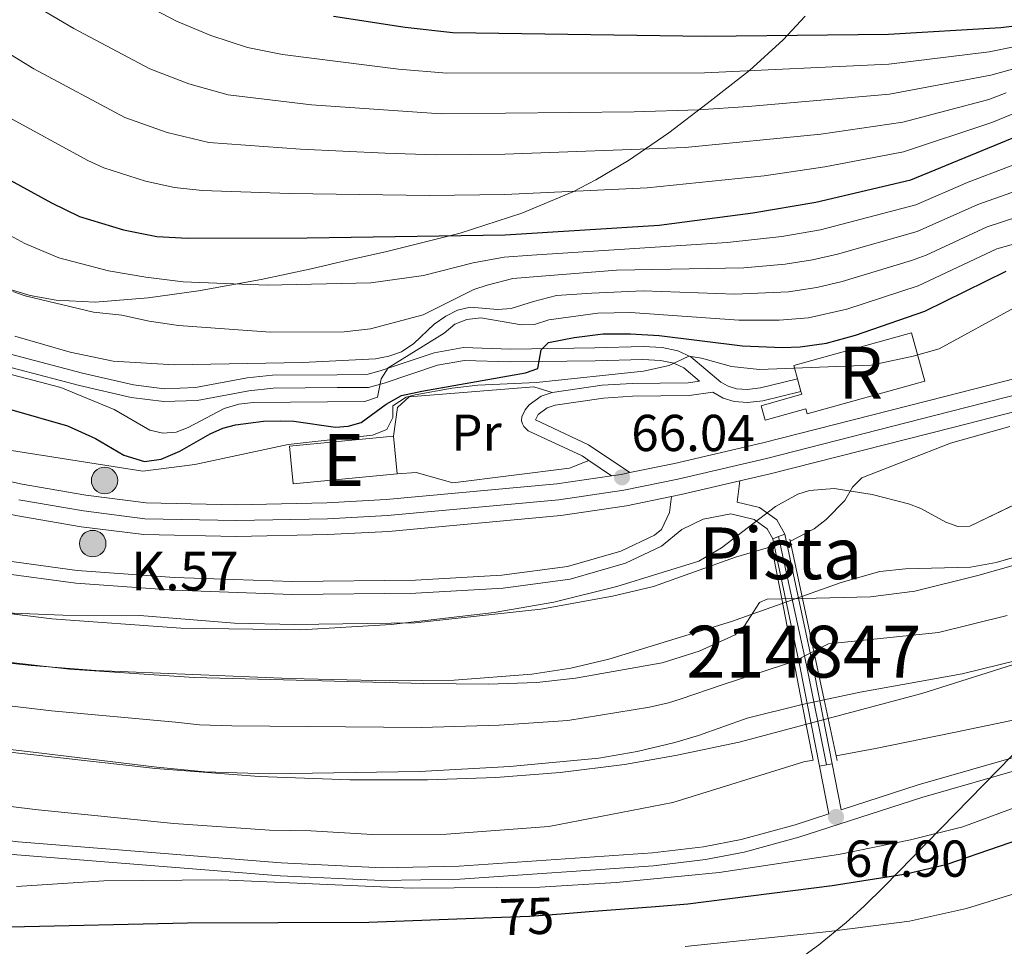
# Model space of a CAD drawing. Extents: x 606650 to 613492, y 785000 to 789737.
# Drawn here: x 607525 to 607716, y 785978 to 786157 of the extents above; entities that cross this region are included whole.
import ezdxf
from ezdxf.enums import TextEntityAlignment as Align

# ---------------------------------------------------------------- set-up
doc = ezdxf.new("R2010")
doc.units = 0
doc.header["$MEASUREMENT"] = 0
for name, pattern in [('DGN Style 1', [51.28760912, 0.08533712, -51.202272]), ('DGN Style 2', [85.33712, 51.202272, -34.134848]), ('DGN Style 3', [119.471968, 85.33712, -34.134848]), ('DGN Style 4', [136.62472911999998, 68.269696, -34.134848, 0.08533712, -34.134848]), ('DGN Style 5', [59.735984, 25.601136, -34.134848])]:
    doc.linetypes.add(name, pattern=pattern)
for name, color, linetype in [('Nivel 11', 7, 'Continuous'), ('Nivel 15', 7, 'Continuous'), ('Nivel 18', 7, 'Continuous'), ('Nivel 20', 7, 'Continuous'), ('Nivel 21', 7, 'Continuous'), ('Nivel 22', 7, 'Continuous'), ('Nivel 23', 7, 'Continuous'), ('Nivel 35', 7, 'Continuous'), ('Nivel 36', 7, 'Continuous'), ('Nivel 37', 7, 'Continuous'), ('Nivel 4', 7, 'Continuous'), ('Nivel 41', 7, 'Continuous'), ('Nivel 44', 7, 'Continuous'), ('Nivel 48', 7, 'Continuous'), ('Nivel 5', 7, 'Continuous'), ('Nivel 51', 7, 'Continuous'), ('Nivel 52', 7, 'Continuous'), ('Nivel 53', 7, 'Continuous'), ('Nivel 54', 7, 'Continuous'), ('Nivel 57', 7, 'Continuous'), ('Nivel 59', 7, 'Continuous'), ('Nivel 7', 7, 'Continuous')]:
    doc.layers.add(name, color=color, linetype=linetype)
doc.styles.add('Style-arial', font='arial.shx', dxfattribs={"bigfont": 'arialbig.shx'})
doc.styles.add('Style-ariali', font='ariali.shx', dxfattribs={"bigfont": 'arialibig.shx'})
doc.styles.add('Style-arialn', font='arialn.shx', dxfattribs={"bigfont": 'arialnbig.shx'})

# ---------------------------------------------------------------- blocks, each defined once
blk = doc.blocks.new('5PATER')
at = {"layer": 'Nivel 7', "linetype": 'Continuous', "lineweight": 0}
h = blk.add_hatch(color=19, dxfattribs=at)
edge = h.paths.add_edge_path()
edge.add_ellipse((1.001171767711639e-08, 1.001171767711639e-08), major_axis=(-1.095731443231309, -1.110710700762829), ratio=0.9994222409660318, start_angle=0, end_angle=360)
blk = doc.blocks.new('5HITCA')
at = {"layer": 'Nivel 21', "linetype": 'Continuous', "lineweight": 0}
h = blk.add_hatch(color=1, dxfattribs=at)
edge = h.paths.add_edge_path()
edge.add_arc((1.001171767711639e-08, 1.001171767711639e-08), 2.558578010358639, 0, 360)
at = {"layer": 'Nivel 21', "color": 19, "linetype": 'Continuous', "lineweight": 0}
blk.add_circle((1.001171767711639e-08, 1.001171767711639e-08, 0.0002555761105753618), 2.558578010358639, dxfattribs=at)

msp = doc.modelspace()

# ---------------------------------------------------------------- linework, layer by layer
at = {"layer": 'Nivel 11', "color": 142, "linetype": 'Continuous', "lineweight": 13}
for points in [[(607676.5320000001, 786045.604, 60.566), (607689.675, 786045.8970000001, 60.566), (607698.247, 786047.031, 60.566), (607710.378, 786050.007, 60.566), (607729.2779999999, 786055.396, 60.627)], [(607494.872, 786036.4839999999, 60.146), (607535.0290000001, 786031.919, 60.146), (607559.0789999999, 786030.3300000001, 60.164), (607603.3970000001, 786029.179, 60.566), (607615.898, 786029.0700000001, 60.566), (607625.24, 786029.3430000001, 60.566), (607632.682, 786030.216, 60.566), (607649.4269999999, 786033.172, 60.566), (607656.581, 786035.44, 60.566), (607663.5160000001, 786038.5689999999, 60.566), (607665.3360000001, 786040.335, 60.566), (607668.223, 786044.821, 60.566), (607669.7280000001, 786045.4510000001, 60.566), (607672.5549999999, 786045.5160000001, 60.566)], [(607721.763, 786034.5959999999, 60.277), (607707.385, 786031.058, 60.116), (607687.7010000001, 786027.504, 60.126), (607680.7420000001, 786026.023, 60.225)], [(607520.219, 786016.8360000001, 59.71), (607527.9920000001, 786015.8999999999, 59.683), (607551.8459999999, 786013.031, 60.507), (607561.1140000001, 786012.094, 60.568), (607573.6130000001, 786011.709, 60.568), (607602.5730000001, 786012.1799999999, 60.568), (607620.0449999999, 786013.131, 60.568), (607637.209, 786014.763, 60.551), (607644.602, 786016.02, 60.371), (607651.9040000001, 786017.7479999999, 60.175), (607656.456, 786019.102, 60.179), (607665.861, 786022.473, 60.568), (607676.497, 786025.1229999999, 60.292)]]:
    msp.add_polyline3d(points, dxfattribs=at)
at = {"layer": 'Nivel 15', "color": 53, "linetype": 'Continuous', "lineweight": 13, "extrusion": (-0.01071015785065947, 0.1133134700599771, 0.9935015601506525), "elevation": 82636.43908490242, "flags": 128}
msp.add_lwpolyline([(-678870.3223688398, -720685.4088589246), (-678850.1307764312, -720685.4088589246), (-678850.1309062871, -720692.7802443427), (-678870.3224986959, -720692.7802443427)], dxfattribs=at)
at = {"layer": 'Nivel 15', "color": 53, "linetype": 'Continuous', "lineweight": 13, "extrusion": (-0.01070814863429729, 0.1133136599312939, 0.9935015601526758), "elevation": 82637.80913337677, "flags": 128}
msp.add_lwpolyline([(-678857.4597272547, -720704.7392689544), (-678857.4597272545, -720697.3678835351)], dxfattribs=at)
at = {"layer": 'Nivel 18', "color": 1, "linetype": 'DGN Style 3', "lineweight": 13, "extrusion": (0.1061161213875056, -0.383993772588421, 0.917217613979902), "elevation": -237301.3638890834, "flags": 128}
msp.add_lwpolyline([(795107.7622585802, 546527.8536321444), (795107.7622585802, 546530.5796277423)], dxfattribs=at)
at = {"layer": 'Nivel 18', "color": 1, "linetype": 'DGN Style 3', "lineweight": 13}
msp.add_polyline3d([(607675.564, 786088.0160000001, 73.44500000000001), (607674.845, 786090.6170000001, 74.617), (607697.581, 786096.906, 73.778), (607700.1610000001, 786087.578, 72.94), (607677.425, 786081.2890000001, 73.779), (607677.165, 786082.226, 72.102), (607669.3470000001, 786080.0279999999, 72.102), (607668.5590000001, 786082.8330000001, 72.102), (607676.389, 786085.034, 72.102), (607676.23, 786085.6059999999, 72.359)], dxfattribs=at)
at = {"layer": 'Nivel 20', "color": 19, "linetype": 'DGN Style 2', "lineweight": 0}
msp.add_polyline3d([(607598.2749999999, 786069.6440000001, 67.909), (607601.939, 786069.946, 67.909), (607609.0360000001, 786067.929, 67.7), (607631.538, 786070.7990000001, 67.281), (607635.2609999999, 786072.2790000001, 67.281)], dxfattribs=at)
at = {"layer": 'Nivel 21', "color": 19, "linetype": 'Continuous', "lineweight": 0, "extrusion": (0.05073563915971192, -0.03430794413526532, 0.9981226677559564), "elevation": 3926.487904427646, "flags": 128}
msp.add_lwpolyline([(991543.1035686056, -62910.80014480709), (991543.1035686056, -62905.4773961748)], dxfattribs=at)
at = {"layer": 'Nivel 21', "color": 19, "linetype": 'Continuous', "lineweight": 13, "flags": 128}
for points, elevation in [([(607639.662, 786069.3030000001), (607641.493, 786069.5760000001), (607643.206, 786069.925)], 66.047), ([(607651.212, 786065.274), (607653.131, 786065.665), (607664.4240000001, 786068.298)], 65.837)]:
    msp.add_lwpolyline(points, dxfattribs=dict(at, elevation=elevation))
at = {"layer": 'Nivel 21', "color": 19, "linetype": 'DGN Style 3', "lineweight": 0, "extrusion": (0.00787571975076707, 0.06597130680117848, 0.9977904387782799), "elevation": 56709.43908909133, "flags": 128}
msp.add_lwpolyline([(-510200.0369038908, -850669.9639177632), (-510200.0369038905, -850665.8549317569)], dxfattribs=at)
at = {"layer": 'Nivel 21', "color": 1, "linetype": 'Continuous', "lineweight": 0, "elevation": 67.699, "flags": 128}
for points in [[(607672.5549999999, 786045.5160000001), (607670.453, 786056.3900000001)], [(607676.5320000001, 786045.604), (607674.0630000001, 786057.087)], [(607676.497, 786025.1229999999), (607672.5549999999, 786045.5160000001)], [(607680.7420000001, 786026.023), (607676.5320000001, 786045.604)], [(607683.26, 786014.3119999999), (607680.7420000001, 786026.023)], [(607678.5730000001, 786014.3840000001), (607676.497, 786025.1229999999)]]:
    msp.add_lwpolyline(points, dxfattribs=at)
at = {"layer": 'Nivel 21', "color": 19, "linetype": 'Continuous', "lineweight": 0, "flags": 128}
for points, elevation in [([(607670.8019999999, 786057.1100000001), (607671.892, 786057.544)], 67.909), ([(607671.892, 786057.544), (607673.1470000001, 786058.0449999999)], 67.909), ([(607679.8019999999, 786013.229), (607681.1470000001, 786013.4650000001)], 67.84100000000001), ([(607681.1470000001, 786013.4650000001), (607682.2649999999, 786013.662)], 67.84100000000001)]:
    msp.add_lwpolyline(points, dxfattribs=dict(at, elevation=elevation))
at = {"layer": 'Nivel 21', "color": 19, "linetype": 'Continuous', "lineweight": 0, "extrusion": (0.7377050723605011, 0.1502834744669613, 0.6581839435262198), "elevation": 566457.9231944531, "flags": 128}
msp.add_lwpolyline([(648935.105724531, -495134.5657546308), (648909.9671343965, -495134.8446920076), (648890.3113205631, -495134.6560772099)], dxfattribs=at)
at = {"layer": 'Nivel 21', "color": 19, "linetype": 'Continuous', "lineweight": 0, "extrusion": (0.7241000149423837, 0.1477262267424903, 0.6736884519515428), "elevation": 556183.2733070696, "flags": 128}
msp.add_lwpolyline([(648676.3994565508, -506926.3377606121), (648688.8075005742, -506926.459496025), (648696.0838685646, -506926.5299081451), (648721.7093315271, -506926.2457463008)], dxfattribs=at)
at = {"layer": 'Nivel 21', "color": 19, "linetype": 'DGN Style 3', "lineweight": 0, "extrusion": (-0.001419581110258794, 0.007195350712624201, 0.9999731054971397), "elevation": 4860.829254862227, "flags": 128}
msp.add_lwpolyline([(607679.285974917, 785998.6006731421), (607681.1070710358, 785989.3704342002)], dxfattribs=at)
at = {"layer": 'Nivel 21', "color": 19, "linetype": 'Continuous', "lineweight": 13}
for points in [[(607387.4979999999, 786160.4950000001, 66.676), (607399.4070000001, 786138.808, 67.096), (607403.6070000001, 786131.875, 67.131), (607410.4890000001, 786122.4410000001, 67.261), (607416.0390000001, 786115.956, 67.302), (607422.413, 786109.4639999999, 67.299), (607428.774, 786103.815, 67.251), (607435.9809999999, 786098.2479999999, 67.152), (607443.5730000001, 786093.199, 67.005), (607453.115, 786087.81, 66.816), (607464.53, 786082.061, 66.71000000000001), (607476.4410000001, 786076.719, 66.516), (607490.3030000001, 786071.3489999999, 66.256), (607502.4029999999, 786067.226, 65.971), (607512.3260000001, 786064.3759999999, 65.725), (607524.6440000001, 786061.612, 65.54), (607537.247, 786059.463, 65.58), (607549.342, 786057.935, 65.828)], [(607643.206, 786069.925, 66.047), (607651.818, 786071.6799999999, 66.047), (607668.8570000001, 786075.6540000001, 66.047), (607704.03, 786084.6070000001, 66.04), (607745.5090000001, 786095.2520000001, 65.328), (607794.756, 786106.669, 65.208), (607803.2860000001, 786109.2620000001, 65.208), (607817.483, 786114.098, 64.989), (607845.568, 786124.1089999999, 65.452), (607886.4739999999, 786138.189, 65.836), (607892.2509999999, 786139.679, 65.634), (607900.557, 786141.318, 65.422), (607912.413, 786142.6640000001, 65.275), (607920.8740000001, 786142.9299999999, 65.279), (607926.8389999999, 786142.773, 65.336), (607939.6699999999, 786141.462, 65.61), (607951.361, 786139.077, 66.046), (607967.672, 786133.818, 66.256), (607981.881, 786126.6159999999, 66.297), (607994.96, 786119.122, 66.465), (608010.7250000001, 786108.713, 66.465), (608022.685, 786099.669, 66.465), (608032.727, 786090.9850000001, 66.52)], [(607664.4240000001, 786068.298, 65.837), (607670.315, 786069.672, 65.837), (607705.554, 786078.642, 65.83), (607746.969, 786089.271, 65.117), (607796.348, 786100.7180000001, 64.998), (607805.1740000001, 786103.4010000001, 64.998), (607819.5090000001, 786108.284, 64.78), (607847.6030000001, 786118.2990000001, 65.242), (607888.247, 786132.288, 65.626), (607893.6159999999, 786133.673, 65.424), (607901.5009999999, 786135.229, 65.212), (607912.8570000001, 786136.5179999999, 65.066), (607920.889, 786136.771, 65.069), (607926.4439999999, 786136.625, 65.126), (607938.7390000001, 786135.369, 65.4), (607949.7960000001, 786133.1130000001, 65.836), (607965.321, 786128.1070000001, 66.046), (607978.9569999999, 786121.196, 66.087), (607991.73, 786113.8770000001, 66.255), (608007.1680000001, 786103.6840000001, 66.255), (608018.81, 786094.8800000001, 66.255), (608028.506, 786086.4950000001, 66.31), (608039.3430000001, 786075.425, 66.52)], [(607478.815, 786082.402, 66.726), (607492.409, 786077.1359999999, 66.46600000000001), (607504.247, 786073.102, 66.181), (607513.851, 786070.3430000001, 65.935), (607525.837, 786067.6540000001, 65.75), (607538.1510000001, 786065.554, 65.79), (607549.7949999999, 786064.0830000001, 66.038), (607567.1799999999, 786063.712, 66.047), (607584.673, 786064.0860000001, 66.181), (607596.179, 786064.7050000001, 66.256), (607629.1270000001, 786067.7320000001, 66.047), (607639.662, 786069.3030000001, 66.047)], [(607549.342, 786057.935, 65.828), (607567.1799999999, 786057.554, 65.837), (607584.9040000001, 786057.933, 65.971), (607596.6259999999, 786058.564, 66.046), (607629.8630000001, 786061.6170000001, 65.837), (607642.5619999999, 786063.5109999999, 65.837), (607651.212, 786065.274, 65.837)]]:
    msp.add_polyline3d(points, dxfattribs=at)
at = {"layer": 'Nivel 21', "color": 19, "linetype": 'DGN Style 3', "lineweight": 0}
for points in [[(607448.0490000001, 786115.2280000001, 74.608), (607459.8829999999, 786109.6400000001, 75.348), (607469.895, 786105.844, 76.138), (607486.1499999999, 786100.625, 78.034), (607500.7069999999, 786096.8940000001, 79.86), (607507.676, 786094.3829999999, 80.059), (607536.929, 786086.713, 80.308), (607546.8999999999, 786084.413, 80.5), (607553.1980000001, 786083.622, 80.524), (607559.639, 786083.854, 80.476), (607569.6440000001, 786085.7309999999, 80.45400000000001), (607574.358, 786086.216, 80.491), (607586.6780000001, 786086.327, 80.539), (607592.737, 786086.342, 80.191), (607595.736, 786087.1640000001, 79.72200000000001), (607606.054, 786090.6529999999, 79.034), (607611.2550000001, 786091.584, 78.312), (607620.121, 786091.281, 76.441), (607636.473, 786091.5160000001, 73.769), (607645.71, 786091.753, 71.493), (607649.145, 786091.575, 70.69500000000001), (607651.6780000001, 786091.044, 70.46000000000001), (607653.628, 786090.142, 70.436), (607656.672, 786087.5860000001, 69.287)], [(607643.206, 786069.925, 66.047), (607635.247, 786075.3060000001, 66.46600000000001), (607624.9510000001, 786080.115, 66.45700000000001), (607625.47, 786081.1529999999, 66.46900000000001), (607627.244, 786082.436, 66.46600000000001), (607628.756, 786082.95, 66.489), (607638.1410000001, 786084.291, 68.106), (607643.74, 786084.656, 68.748), (607654.672, 786084.777, 69.054), (607659.246, 786085.425, 69.525), (607661.1910000001, 786084.2860000001, 69.19), (607663.3570000001, 786083.622, 68.943), (607665.915, 786083.4539999999, 68.739), (607668.8899999999, 786083.7990000001, 68.58), (607676.23, 786085.6059999999, 68.32000000000001)], [(607343.767, 786063.6780000001, 68.096), (607350.689, 786056.328, 68.096), (607359.8060000001, 786048.2930000001, 68.061), (607369.888, 786040.811, 67.813), (607381.236, 786033.6059999999, 67.691), (607392.2320000001, 786027.2620000001, 68.06), (607401.453, 786023.0860000001, 68.417), (607409.493, 786020.7320000001, 68.524), (607433.949, 786015.4299999999, 68.508), (607483.3910000001, 786003.2920000001, 69.07600000000001), (607505.466, 785998.601, 69.35000000000001), (607524.8030000001, 785996.0689999999, 69.353), (607575.6950000001, 785992.01, 69.353), (607595.3130000001, 785991.091, 69.34400000000001), (607610.368, 785991.4070000001, 69.029), (607647.7930000001, 785993.9580000001, 68.066), (607657.7930000001, 785995.179, 67.861), (607665.263, 785996.5959999999, 67.728), (607675.825, 785999.4979999999, 67.604), (607699.5889999999, 786007.1810000001, 67.671), (607749.1939999999, 786021.432, 68.09700000000001)], [(607521.9010000001, 786050.497, 66.022), (607536.2069999999, 786048.54, 65.812), (607555.1510000001, 786047.172, 65.812), (607578.007, 786046.3759999999, 65.812), (607601.905, 786046.6410000001, 65.812), (607618.74, 786047.6170000001, 65.812), (607631.696, 786049.351, 65.812), (607642.331, 786052.402, 66.022), (607649.338, 786055.7309999999, 66.022), (607653.236, 786058.922, 66.022), (607657.3870000001, 786060.9310000001, 66.022), (607662.706, 786061.96, 66.022), (607667.2010000001, 786060.8289999999, 66.441), (607669.689, 786059.061, 67.489), (607670.8019999999, 786057.1100000001, 67.909)]]:
    msp.add_polyline3d(points, dxfattribs=at)
at = {"layer": 'Nivel 21', "color": 19, "linetype": 'Continuous', "lineweight": 0}
for points in [[(607508.419, 786096.7720000001, 80.059), (607537.5279999999, 786089.1400000001, 80.308), (607547.337, 786086.878, 80.5), (607553.3090000001, 786086.1270000001, 80.524), (607559.362, 786086.345, 80.476), (607569.2849999999, 786088.2080000001, 80.45400000000001), (607574.219, 786088.7150000001, 80.491), (607586.663, 786088.8260000001, 80.539), (607592.398, 786088.841, 80.191), (607595.0050000001, 786089.5549999999, 79.72200000000001), (607605.429, 786093.0819999999, 79.034), (607611.0760000001, 786094.091, 78.312), (607620.146, 786093.7820000001, 76.441), (607636.4240000001, 786094.0150000001, 73.769), (607645.743, 786094.254, 71.493), (607649.4680000001, 786094.0619999999, 70.69500000000001), (607652.469, 786093.433, 70.46000000000001), (607654.9809999999, 786092.271, 70.436), (607660.79, 786087.3940000001, 69.474), (607662.19, 786086.595, 69.19), (607663.8119999999, 786086.0970000001, 68.943), (607665.852, 786085.963, 68.739), (607668.4450000001, 786086.264, 68.58), (607675.564, 786088.0160000001, 68.32000000000001)], [(607628.173, 786085.3910000001, 66.489), (607637.882, 786086.78, 68.106), (607643.645, 786087.155, 68.748), (607654.4809999999, 786087.2760000001, 69.054), (607656.672, 786087.5860000001, 69.287)], [(607635.2609999999, 786072.2790000001, 66.373), (607634.01, 786073.125, 66.46600000000001), (607623.598, 786077.9880000001, 66.45700000000001), (607622.737, 786078.8200000001, 66.46000000000001), (607622.4469999999, 786079.338, 66.462), (607622.2919999999, 786079.942, 66.464), (607622.3119999999, 786080.672, 66.46600000000001), (607622.956, 786082.064, 66.468), (607623.767, 786083.006, 66.46900000000001), (607626.0830000001, 786084.683, 66.46600000000001), (607628.173, 786085.3910000001, 66.489)], [(607404.1140000001, 786084.5760000001, 62.878), (607410.9450000001, 786079.044, 62.878), (607418.639, 786075.05, 63.507), (607425.815, 786072.8300000001, 64.974), (607445.95, 786069.399, 67.909), (607452.9720000001, 786068.179, 67.699), (607467.155, 786067.2860000001, 67.28), (607478.8300000001, 786064.7690000001, 66.86), (607510.673, 786056.463, 66.232), (607522.432, 786052.9480000001, 66.022), (607536.466, 786051.027, 65.812), (607555.284, 786049.669, 65.812), (607578.0360000001, 786048.8770000001, 65.812), (607601.818, 786049.1400000001, 65.812), (607618.5009999999, 786050.108, 65.812), (607631.183, 786051.804, 65.812), (607641.4439999999, 786054.7490000001, 66.022), (607647.9909999999, 786057.858, 66.022), (607649.2990000001, 786058.9280000001, 66.022), (607650.865, 786062.237, 66.07600000000001), (607651.212, 786065.274, 65.837)], [(607340.7590000001, 786071.659, 68.096), (607345.6699999999, 786065.3030000001, 68.096), (607352.4299999999, 786058.1270000001, 68.096), (607361.381, 786050.2380000001, 68.061), (607371.3049999999, 786042.872, 67.813), (607382.531, 786035.7450000001, 67.691), (607393.375, 786029.4890000001, 68.06), (607402.324, 786025.435, 68.417), (607410.1100000001, 786023.1570000001, 68.524), (607434.5120000001, 786017.8670000001, 68.508), (607483.95, 786005.729, 69.07600000000001), (607505.889, 786001.0660000001, 69.35000000000001), (607525.064, 785998.5560000001, 69.353), (607575.852, 785994.5050000001, 69.353), (607595.3459999999, 785993.592, 69.34400000000001), (607610.257, 785993.906, 69.029), (607647.5560000001, 785996.4469999999, 68.066), (607657.408, 785997.6499999999, 67.861), (607664.6980000001, 785999.033, 67.728), (607675.108, 786001.8929999999, 67.604), (607681.6229999999, 786003.9990000001, 67.91)], [(607663.9380000001, 786064.227, 66.11), (607668.2660000001, 786063.1400000001, 66.441), (607671.588, 786060.78, 67.489), (607673.1470000001, 786058.0449999999, 67.909)], [(607682.2649999999, 786013.662, 67.84100000000001), (607684.0190000001, 786004.773, 67.907), (607698.8600000001, 786009.5719999999, 67.671), (607748.507, 786023.835, 68.09700000000001)]]:
    msp.add_polyline3d(points, dxfattribs=at)
at = {"layer": 'Nivel 22', "color": 142, "linetype": 'DGN Style 5', "lineweight": 0, "elevation": 60.566, "flags": 128}
msp.add_lwpolyline([(607672.5549999999, 786045.5160000001), (607676.5320000001, 786045.604)], dxfattribs=at)
at = {"layer": 'Nivel 22', "color": 142, "linetype": 'DGN Style 5', "lineweight": 0, "extrusion": (0.01510253461591676, 0.003201950801961151, 0.9998808233780848), "elevation": 11754.55391877611, "flags": 128}
msp.add_lwpolyline([(607606.2803521708, 785991.5146916353), (607610.5258798995, 785992.414696249)], dxfattribs=at)
at = {"layer": 'Nivel 22', "color": 25, "linetype": 'DGN Style 5', "lineweight": 30, "elevation": 75, "flags": 128}
msp.add_lwpolyline([(607616.6140000001, 785983.946), (607623.8489999999, 785984.2080000001), (607629.9569999999, 785984.69)], dxfattribs=at)
at = {"layer": 'Nivel 22', "color": 142, "linetype": 'DGN Style 1', "lineweight": 13}
msp.add_polyline3d([(607680.7420000001, 786026.023, 67.699), (607676.5320000001, 786045.604, 67.699), (607676.5320000001, 786045.604, 60.566), (607672.5549999999, 786045.5160000001, 60.566), (607672.5549999999, 786045.5160000001, 67.699), (607676.497, 786025.1229999999, 67.699), (607676.497, 786025.1229999999, 60.292)], close=True, dxfattribs=at)
at = {"layer": 'Nivel 23', "color": 19, "linetype": 'DGN Style 4', "lineweight": 0, "extrusion": (0.6039305961703362, 0.1255894239590815, 0.787080130354571), "elevation": 465765.6119857387, "flags": 128}
msp.add_lwpolyline([(645872.6482893506, -594190.6363289941), (645847.2272822629, -594190.9767678997), (645827.6082434168, -594190.7465663541)], dxfattribs=at)
at = {"layer": 'Nivel 23', "color": 19, "linetype": 'DGN Style 4', "lineweight": 0}
msp.add_polyline3d([(607525.24, 786064.6329999999, 65.645), (607537.699, 786062.5079999999, 65.685), (607549.568, 786061.0090000001, 65.933), (607567.1799999999, 786060.6329999999, 65.94200000000001), (607584.788, 786061.0090000001, 66.07600000000001), (607596.402, 786061.6340000001, 66.151), (607629.4950000001, 786064.6740000001, 65.94200000000001), (607642.027, 786066.5430000001, 65.953), (607652.4739999999, 786068.672, 65.94200000000001), (607669.5860000001, 786072.663, 65.94200000000001), (607704.7919999999, 786081.6240000001, 65.935), (607746.2390000001, 786092.2609999999, 65.22200000000001)], dxfattribs=at)
at = {"layer": 'Nivel 23', "color": 2, "linetype": 'DGN Style 4', "lineweight": 0}
msp.add_polyline3d([(607495.3060000001, 786028.1359999999, 59.972), (607531.51, 786023.909, 59.914), (607555.462, 786021.6799999999, 60.336), (607560.0959999999, 786021.212, 60.366), (607566.3459999999, 786021.0190000001, 60.366), (607602.9850000001, 786020.679, 60.567), (607617.9709999999, 786021.1000000001, 60.567), (607631.2239999999, 786022.0530000001, 60.559), (607647.014, 786024.5959999999, 60.469), (607650.665, 786025.46, 60.371), (607652.9410000001, 786026.1370000001, 60.373), (607661.2209999999, 786028.956, 60.567), (607669.908, 786031.824, 63.892), (607674.896, 786033.405, 66.923), (607681.5430000001, 786036.8360000001, 65.706), (607702.8160000001, 786039.044, 60.341), (607716.0700000001, 786042.301, 60.421)], dxfattribs=at)
at = {"layer": 'Nivel 35', "color": 92, "linetype": 'DGN Style 3', "lineweight": 0}
for points in [[(607677.048, 786158.102, 127.399), (607672.808, 786153.4950000001, 123.426), (607666.2779999999, 786147.581, 118.148), (607658.1170000001, 786141.1840000001, 112.873), (607650.7239999999, 786135.551, 109.276), (607642.9340000001, 786130.189, 106.559), (607636.648, 786126.4580000001, 104.991), (607632.1740000001, 786124.1529999999, 104.127), (607622.3740000001, 786120.017, 102.879), (607610.419, 786116.176, 102.419), (607596.0090000001, 786112.578, 102.187), (607588.7760000001, 786110.929, 101.728), (607581.6610000001, 786109.2779999999, 100.801), (607571.983, 786107.1880000001, 98.85600000000001), (607559.8800000001, 786105.007, 96.08200000000001), (607550.192, 786103.6740000001, 94.262), (607539.936, 786102.854, 93.246), (607532.419, 786103.237, 92.778), (607527.4169999999, 786104.118, 92.556), (607522.5090000001, 786105.5819999999, 92.418)], [(607507.4510000001, 786044.7180000001, 67.634), (607531.558, 786041.635, 67.634), (607556.5120000001, 786039.8489999999, 67.634), (607579.6610000001, 786039.537, 67.634), (607597.104, 786040.567, 67.634), (607617.031, 786042.879, 67.634), (607628.534, 786044.872, 67.519), (607640.6840000001, 786047.8999999999, 67.179), (607656.5160000001, 786052.773, 66.769), (607660.9269999999, 786055.3589999999, 66.821), (607671.345, 786063.354, 67.095), (607675.6329999999, 786065.7380000001, 67.051), (607677.872, 786066.4839999999, 66.955), (607682.6229999999, 786066.8489999999, 66.553), (607689.976, 786065.6810000001, 65.432), (607697.027, 786063.888, 64.281), (607699.419, 786062.967, 63.903), (607704.2050000001, 786060.3670000001, 63.094), (607706.561, 786059.5260000001, 62.783), (607708.868, 786059.55, 62.617), (607749.442, 786079.128, 62.604)], [(607721.675, 786054.815, 62.604), (607713.922, 786052.5460000001, 62.604), (607709.0109999999, 786051.6769999999, 62.604), (607696.4110000001, 786051.311, 62.604), (607691.449, 786050.788, 62.604), (607684.03, 786048.6780000001, 62.604), (607662.8219999999, 786041.1359999999, 62.604), (607639.1140000001, 786033.8500000001, 62.604), (607631.7820000001, 786032.155, 62.604), (607624.267, 786030.95, 62.623), (607609.2779999999, 786029.798, 62.86), (607596.7820000001, 786029.703, 63.148), (607577.521, 786030.163, 63.462), (607540.064, 786031.6969999999, 63.395), (607527.587, 786032.6610000001, 63.442), (607515.149, 786033.987, 63.689)], [(607741.8829999999, 786040.7239999999, 68.268), (607692.3300000001, 785989.99, 78.328), (607688.442, 785986.166, 79.562), (607684.9539999999, 785982.996, 81.289), (607679.632, 785978.605, 84.608), (607672.2579999999, 785973.307, 89.512)], [(607519.4340000001, 786016.3829999999, 67.069), (607551.6370000001, 786012.754, 67.498), (607571.6089999999, 786011.226, 67.815), (607589.1229999999, 786010.5900000001, 68.078), (607604.129, 786010.5789999999, 68.23), (607617.301, 786010.993, 68.268), (607629.7409999999, 786011.953, 68.268), (607642.1370000001, 786013.537, 68.268), (607652.0149999999, 786015.2339999999, 68.268), (607664.304, 786017.8640000001, 68.268), (607699.5889999999, 786027.263, 68.268), (607737.3589999999, 786039.1570000001, 68.268)]]:
    msp.add_polyline3d(points, dxfattribs=at)
at = {"layer": 'Nivel 36', "color": 92, "linetype": 'Continuous', "lineweight": 0}
msp.add_polyline3d([(607597.5860000001, 786076.935, 66.233), (607598.3060000001, 786082.513, 66.233), (607600.601, 786084.5490000001, 66.381), (607624.658, 786086.4610000001, 66.44200000000001), (607628.173, 786085.3910000001, 66.44200000000001)], dxfattribs=at)
at = {"layer": 'Nivel 4', "color": 25, "linetype": 'Continuous', "lineweight": 30, "flags": 128}
for points, elevation in [([(607463.6030000001, 786173.436), (607472.4480000001, 786164.283), (607490.0789999999, 786149.354), (607500.4340000001, 786141.0970000001), (607509.568, 786134.531), (607514.8060000001, 786131.179), (607531.524, 786121.996), (607536.962, 786119.358), (607545.4469999999, 786116.8389999999), (607551.871, 786115.503), (607557.8670000001, 786115.183), (607580.9140000001, 786115.2509999999), (607619.101, 786115.8559999999), (607648.8800000001, 786117.717), (607666.95, 786120.078), (607679.102, 786122.1340000001), (607697.4680000001, 786126.479), (607722.844, 786136.8970000001)], 100), ([(607585.976, 786158.105), (607599.841, 786155.9450000001), (607609.003, 786154.913), (607657.905, 786154.2479999999), (607693.125, 786154.639), (607714.808, 786155.8700000001), (607720.112, 786156.5590000001)], 125), ([(607523.871, 786082.0079999999), (607534.6399999999, 786078.9720000001), (607540.047, 786076.51), (607545.5009999999, 786073.2550000001), (607549.503, 786072.0719999999), (607552.72, 786072.517), (607556.283, 786074.0390000001), (607562.1840000001, 786077.3910000001), (607564.602, 786078.4990000001), (607567.071, 786079.156), (607572.435, 786079.834), (607575.7949999999, 786079.8829999999), (607578.317, 786079.821), (607586.342, 786078.6950000001), (607588.8330000001, 786078.8900000001), (607591.3230000001, 786079.5730000001), (607596.1510000001, 786083.125), (607599.094, 786084.7920000001), (607603.057, 786085.6370000001), (607623.044, 786089.1840000001), (607625.413, 786089.9950000001), (607626.1030000001, 786093.632), (607627.483, 786095.041), (607632.4240000001, 786095.997), (607638.0430000001, 786096.689), (607643.354, 786096.7479999999), (607648.8500000001, 786096.4040000001), (607664.953, 786094.3900000001), (607672.666, 786094.0630000001), (607676.0630000001, 786094.185), (607681.142, 786094.9170000001), (607686.804, 786096.467), (607700.1510000001, 786101.068), (607715.8729999999, 786108.852)], 75), ([(607339.5, 786044.558), (607363.1170000001, 786034.3559999999), (607371.1529999999, 786030.088), (607379.3119999999, 786025.1359999999), (607390.3740000001, 786016.6950000001), (607393.4680000001, 786015.1200000001), (607423.1740000001, 786007.257), (607444.193, 786003.44), (607450.602, 786001.8900000001), (607464.7760000001, 785998.3559999999), (607491.6410000001, 785990.9780000001), (607494.5819999999, 785989.676), (607500.7660000001, 785986.0819999999), (607503.9280000001, 785981.325), (607506.929, 785979.415), (607513.1259999999, 785981.297), (607523.479, 785982.189), (607557.798, 785982.9580000001), (607592.7720000001, 785983.0860000001), (607616.6140000001, 785983.946)], 75), ([(607629.9569999999, 785984.69), (607635.3289999999, 785985.1140000001), (607648.156, 785986.1270000001), (607654.3940000001, 785986.6200000001), (607682.2579999999, 785990.1440000001), (607696.575, 785992.3770000001), (607704.4539999999, 785994.301), (607724.655, 786001.2409999999)], 75)]:
    msp.add_lwpolyline(points, dxfattribs=dict(at, elevation=elevation))
at = {"layer": 'Nivel 5', "color": 25, "linetype": 'Continuous', "lineweight": 0, "flags": 128}
for points, elevation in [([(607541.348, 786164.6599999999), (607555.6599999999, 786157.128), (607562.2749999999, 786154.371), (607569.3800000001, 786152.057), (607576.1170000001, 786150.683), (607598.5549999999, 786147.845), (607607.8840000001, 786147.051), (607657.587, 786147.1359999999), (607693.2390000001, 786148.828), (607712.6130000001, 786151.209), (607717.645, 786152.2309999999)], 120), ([(607525.5260000001, 786161.835), (607535.808, 786155.6880000001), (607550.5009999999, 786147.902), (607558.068, 786144.9880000001), (607565.6270000001, 786142.885), (607581.7320000001, 786140.956), (607606.7660000001, 786139.19), (607644.02, 786139.628), (607656.439, 786139.9809999999), (607666.0220000001, 786140.629), (607693.354, 786143.0179999999), (607712.8740000001, 786146.6880000001), (607718.9269999999, 786148.3900000001)], 115), ([(607724.098, 786131.956), (607708.541, 786125.9880000001), (607698.452, 786121.618), (607679.9920000001, 786116.8219999999), (607672.541, 786115.54), (607662.0090000001, 786114.3459999999), (607624.3060000001, 786111.942), (607618.9569999999, 786111.521), (607612.9310000001, 786110.456), (607603.3670000001, 786108.0020000001), (607593.199, 786106.5549999999), (607573.1799999999, 786106.148), (607556.952, 786106.7620000001), (607549.716, 786107.6359999999), (607542.551, 786108.881), (607532.922, 786111.4180000001), (607526.3729999999, 786114.166), (607512.1680000001, 786121.882), (607496.594, 786132.2890000001), (607488.6470000001, 786138.672), (607476.646, 786149.0900000001), (607466.473, 786159.4310000001)], 95), ([(607495.8019999999, 786157.882), (607505.7890000001, 786150.0930000001), (607514.8870000001, 786143.632), (607522.533, 786138.9369999999), (607538.565, 786130.1939999999), (607541.6359999999, 786128.8), (607549.6540000001, 786126.2220000001), (607555.26, 786124.9750000001), (607560.6159999999, 786124.4029999999), (607577.4880000001, 786123.808), (607604.5290000001, 786123.4680000001), (607619.081, 786123.6400000001), (607646.537, 786124.9439999999), (607669.118, 786127.2550000001), (607680.8319999999, 786128.979), (607696.0460000001, 786131.8489999999), (607713.0970000001, 786137.5320000001), (607717.0190000001, 786139.1340000001)], 105), ([(607512.0959999999, 786158.379), (607520.206, 786152.7339999999), (607528.0819999999, 786147.922), (607545.663, 786138.514), (607553.861, 786135.605), (607561.8729999999, 786133.713), (607579.6100000001, 786132.382), (607595.983, 786131.6470000001), (607605.6470000001, 786131.3289999999), (607619.061, 786131.4240000001), (607653.9099999999, 786132.6939999999), (607680.1100000001, 786135.3030000001), (607695.9369999999, 786137.6130000001), (607712.5090000001, 786141.9650000001), (607715.852, 786143.283)], 110), ([(607524.0419999999, 786104.9140000001), (607526.45, 786104.0549999999), (607539.656, 786100.9240000001), (607545.121, 786100.308), (607550.375, 786099.1510000001), (607556.038, 786098.341), (607573.7860000001, 786097.0700000001), (607588.01, 786097.138), (607593.135, 786097.6799999999), (607603.3230000001, 786100.3970000001), (607613.0970000001, 786105.2690000001), (607615.6270000001, 786106.1470000001), (607620.635, 786107.435), (607625.3840000001, 786107.771), (607640.632, 786109.0090000001), (607665.24, 786109.5), (607673.2, 786110.176), (607678.4839999999, 786111.037), (607683.3060000001, 786112.119), (607698.676, 786116.4890000001), (607710.3800000001, 786121.706), (607725.352, 786127.0160000001)], 90), ([(607524.449, 786096.2579999999), (607535.1399999999, 786093.1499999999), (607543.4240000001, 786091.439), (607555.21, 786090.7139999999), (607579.9650000001, 786091.2010000001), (607594.068, 786091.909), (607596.673, 786092.388), (607599.139, 786093.27), (607601.5079999999, 786094.827), (607605.4269999999, 786098.5619999999), (607607.6599999999, 786100.162), (607609.9439999999, 786101.2679999999), (607612.368, 786101.8800000001), (607617.729, 786101.4439999999), (607620.2930000001, 786101.608), (607624.578, 786102.996), (607629.0149999999, 786104.119), (607635.8630000001, 786104.604), (607645.787, 786105.007), (607663.4809999999, 786104.368), (607673.858, 786104.815), (607679.3200000001, 786105.696), (607684.1939999999, 786106.8160000001), (607697.5700000001, 786110.875), (607700.4210000001, 786111.8970000001), (607712.2110000001, 786117.4210000001), (607727.558, 786122.381)], 85), ([(607510.1240000001, 786092.375), (607533.3160000001, 786086.358), (607543.656, 786082.105), (607550.497, 786078.1340000001), (607553.0079999999, 786077.5009999999), (607555.571, 786077.7550000001), (607557.9029999999, 786078.6570000001), (607564.878, 786082.3219999999), (607567.71, 786083.111), (607570.452, 786083.4569999999), (607592.0120000001, 786083.6510000001), (607594.4780000001, 786084.4890000001), (607595.159, 786088.0519999999), (607596.557, 786090.1259999999), (607607.3500000001, 786096.875), (607609.402, 786098.564), (607611.7220000001, 786099.49), (607614.395, 786099.842), (607622.277, 786098.4809999999), (607624.784, 786098.533), (607627.54, 786099.4299999999), (607637.047, 786100.686), (607643.321, 786100.8700000001), (607664.217, 786099.379), (607672.0149999999, 786099.3489999999), (607677.709, 786099.8230000001), (607685.0830000001, 786101.513), (607698.8600000001, 786105.9709999999), (607714.0419999999, 786113.1359999999), (607726.9480000001, 786116.76)], 80), ([(607521.7139999999, 786074.51), (607549.166, 786070.176), (607559.1710000001, 786071.4539999999), (607577.2069999999, 786075.351), (607593.4950000001, 786077.162), (607596.287, 786078.254), (607597.406, 786080.527), (607597.426, 786082.8230000001), (607600.0020000001, 786084.476), (607601.716, 786084.9550000001), (607608.899, 786086.24), (607613.8559999999, 786086.831), (607625.149, 786087.317), (607645.831, 786089.5360000001), (607650.771, 786090.5719999999), (607654.5760000001, 786092.3800000001), (607657.057, 786092.037), (607662.844, 786090.4299999999), (607668.2450000001, 786089.821), (607689.798, 786090.645), (607697.9199999999, 786092.3770000001), (607702.9070000001, 786093.807), (607717.54, 786101.794)], 70), ([(607936.175, 786080.3929999999), (607925.2220000001, 786081.712), (607908.7050000001, 786081.3940000001), (607885.183, 786079.557), (607877.533, 786078.1799999999), (607866.2820000001, 786075.1159999999), (607853.4469999999, 786068.328), (607837.3700000001, 786060.8630000001), (607826.244, 786056.666), (607817.7779999999, 786052.926), (607801.523, 786046.635), (607775.8929999999, 786038.6410000001), (607765.618, 786034.8800000001), (607755.9809999999, 786031.983), (607741.8570000001, 786028.3030000001), (607731.1370000001, 786024.979), (607705.783, 786019.717), (607690.6410000001, 786016.585), (607683.0689999999, 786015.2010000001)], 65), ([(607341.2069999999, 786077.7490000001), (607347.092, 786070.747), (607355.185, 786062.6130000001), (607365.9550000001, 786053.031), (607375.1710000001, 786045.672), (607391.381, 786034.733), (607401.913, 786029.4739999999), (607409.5860000001, 786026.3260000001), (607423.797, 786022.038), (607438.9369999999, 786018.8319999999), (607461.4650000001, 786014.7139999999), (607492.7150000001, 786009.7039999999), (607511.2919999999, 786006.892), (607528.9610000001, 786004.75), (607555.1440000001, 786002.115), (607573.6370000001, 786000.8200000001), (607581.6089999999, 786000.6950000001), (607593.4950000001, 785999.996), (607607.8090000001, 786000.088), (607627.578, 786001.568), (607651.5120000001, 786006.192), (607676.797, 786014.06), (607678.5730000001, 786014.3840000001)], 65), ([(607674.1610000001, 786056.632), (607674.21, 786056.645), (607678.78, 786059.023), (607681.1399999999, 786060.8630000001), (607684.717, 786064.5530000001), (607686.202, 786067.131), (607687.9839999999, 786068.8870000001), (607705.1259999999, 786075.629), (607716.547, 786078.811)], 65), ([(607519.3559999999, 786042.962), (607533.7209999999, 786042.348), (607548.5760000001, 786042.3189999999), (607566.862, 786040.8389999999), (607578.486, 786040.55), (607601.7550000001, 786040.915), (607626.01, 786043.551), (607639.879, 786046.024), (607647.788, 786047.909), (607663.575, 786053.601), (607670.6030000001, 786055.6140000001)], 65), ([(607653.8840000001, 785978.3630000001), (607681.72, 785981.264), (607697.1950000001, 785983.281), (607708.1810000001, 785985.7), (607727.361, 785991.608), (607757.335, 786004.027), (607768.8910000001, 786009.1910000001), (607783.729, 786014.8870000001), (607800.706, 786019.2209999999), (607821.6950000001, 786026.3160000001), (607849.5430000001, 786033.344), (607873.1259999999, 786037.788), (607887.007, 786039.4780000001), (607893.263, 786039.902), (607903.78, 786039.784), (607914.7350000001, 786038.9580000001), (607923.521, 786037.503), (607930.4780000001, 786035.3430000001), (607933.166, 786034.244)], 80), ([(607734.1130000001, 786011.3470000001), (607707.48, 786001.48), (607697.402, 785998.973), (607683.4610000001, 785996.1100000001), (607660.422, 785992.6869999999), (607640.5519999999, 785990.747), (607625.844, 785989.854), (607600.95, 785989.658), (607564.318, 785991.277), (607541.611, 785991.024), (607524.7949999999, 785989.9299999999)], 70)]:
    msp.add_lwpolyline(points, dxfattribs=dict(at, elevation=elevation))
at = {"layer": 'Nivel 51', "color": 144, "linetype": 'Continuous', "lineweight": 13}
for points in [[(607729.2779999999, 786055.396, 60.627), (607710.378, 786050.007, 60.566), (607698.247, 786047.031, 60.566), (607689.675, 786045.8970000001, 60.566), (607676.5320000001, 786045.604, 60.566), (607676.5320000001, 786045.604, 67.699), (607680.7420000001, 786026.023, 67.699), (607680.7420000001, 786026.023, 60.225), (607687.7010000001, 786027.504, 60.126), (607707.385, 786031.058, 60.116), (607721.763, 786034.5959999999, 60.277)], [(607520.219, 786016.8360000001, 59.71), (607527.9920000001, 786015.8999999999, 59.683), (607551.8459999999, 786013.031, 60.507), (607561.1140000001, 786012.094, 60.568), (607573.6130000001, 786011.709, 60.568), (607602.5730000001, 786012.1799999999, 60.568), (607620.0449999999, 786013.131, 60.568), (607637.209, 786014.763, 60.551), (607644.602, 786016.02, 60.371), (607651.9040000001, 786017.7479999999, 60.175), (607656.456, 786019.102, 60.179), (607665.861, 786022.473, 60.568), (607676.497, 786025.1229999999, 60.292), (607676.497, 786025.1229999999, 67.699), (607672.5549999999, 786045.5160000001, 67.699), (607672.5549999999, 786045.5160000001, 60.566), (607669.7280000001, 786045.4510000001, 60.566), (607668.223, 786044.821, 60.566), (607665.3360000001, 786040.335, 60.566), (607663.5160000001, 786038.5689999999, 60.566), (607656.581, 786035.44, 60.566), (607649.4269999999, 786033.172, 60.566), (607632.682, 786030.216, 60.566), (607625.24, 786029.3430000001, 60.566), (607615.898, 786029.0700000001, 60.566), (607603.3970000001, 786029.179, 60.566), (607559.0789999999, 786030.3300000001, 60.164), (607535.0290000001, 786031.919, 60.146), (607494.872, 786036.4839999999, 60.146)]]:
    msp.add_polyline3d(points, dxfattribs=at)
at = {"layer": 'Nivel 52', "color": 1, "linetype": 'Continuous', "lineweight": 13}
msp.add_3dface([(607598.2749999999, 786069.6440000001, 72.102), (607597.5860000001, 786076.935, 71.263), (607577.4839999999, 786075.0349999999, 71.263), (607578.173, 786067.744, 72.102)], dxfattribs=at)
at = {"layer": 'Nivel 53', "color": 1, "linetype": 'Continuous', "lineweight": 0}
msp.add_polyline3d([(607676.23, 786085.6059999999, 72.359), (607676.389, 786085.034, 72.102), (607668.5590000001, 786082.8330000001, 72.102), (607669.3470000001, 786080.0279999999, 72.102), (607677.165, 786082.226, 72.102), (607677.425, 786081.2890000001, 73.779), (607700.1610000001, 786087.578, 72.94), (607697.581, 786096.906, 73.778), (607674.845, 786090.6170000001, 74.617), (607675.564, 786088.0160000001, 73.44500000000001)], close=True, dxfattribs=at)
at = {"layer": 'Nivel 54', "color": 21, "linetype": 'Continuous', "lineweight": 0}
for points in [[(607745.5090000001, 786095.2520000001, 65.328), (607704.03, 786084.6070000001, 66.04), (607668.8570000001, 786075.6540000001, 66.047), (607651.818, 786071.6799999999, 66.047), (607643.206, 786069.925, 66.047), (607641.493, 786069.5760000001, 66.047), (607639.662, 786069.3030000001, 66.047), (607629.1270000001, 786067.7320000001, 66.047), (607596.179, 786064.7050000001, 66.256), (607584.673, 786064.0860000001, 66.181), (607567.1799999999, 786063.712, 66.047), (607549.7949999999, 786064.0830000001, 66.038), (607538.1510000001, 786065.554, 65.79), (607525.837, 786067.6540000001, 65.75), (607513.851, 786070.3430000001, 65.935)], [(607524.6440000001, 786061.612, 65.54), (607537.247, 786059.463, 65.58), (607549.342, 786057.935, 65.828), (607567.1799999999, 786057.554, 65.837), (607584.9040000001, 786057.933, 65.971), (607596.6259999999, 786058.564, 66.046), (607629.8630000001, 786061.6170000001, 65.837), (607642.5619999999, 786063.5109999999, 65.837), (607651.212, 786065.274, 65.837), (607653.131, 786065.665, 65.837), (607664.4240000001, 786068.298, 65.837), (607670.315, 786069.672, 65.837), (607705.554, 786078.642, 65.83), (607746.969, 786089.271, 65.117)]]:
    msp.add_polyline3d(points, dxfattribs=at)
at = {"layer": 'Nivel 54', "color": 133, "linetype": 'Continuous', "lineweight": 0}
msp.add_polyline3d([(607682.2649999999, 786013.662, 67.84100000000001), (607679.865, 786025.8360000001, 67.751), (607678.4569999999, 786032.9750000001, 67.699), (607673.1470000001, 786058.0449999999, 67.909), (607671.892, 786057.544, 67.909), (607670.8019999999, 786057.1100000001, 67.909), (607676, 786032.514, 67.699), (607679.8019999999, 786013.229, 67.84100000000001), (607681.1470000001, 786013.4650000001, 67.84100000000001)], close=True, dxfattribs=at)
at = {"layer": 'Nivel 57', "color": 92, "linetype": 'DGN Style 3', "lineweight": 0}
for points in [[(607522.5090000001, 786105.5819999999, 92.418), (607527.4169999999, 786104.118, 92.556), (607532.419, 786103.237, 92.778), (607539.936, 786102.854, 93.246), (607550.192, 786103.6740000001, 94.262), (607559.8800000001, 786105.007, 96.08200000000001), (607571.983, 786107.1880000001, 98.85600000000001), (607581.6610000001, 786109.2779999999, 100.801), (607588.7760000001, 786110.929, 101.728), (607596.0090000001, 786112.578, 102.187), (607610.419, 786116.176, 102.419), (607622.3740000001, 786120.017, 102.879), (607632.1740000001, 786124.1529999999, 104.127), (607636.648, 786126.4580000001, 104.991), (607642.9340000001, 786130.189, 106.559), (607650.7239999999, 786135.551, 109.276), (607658.1170000001, 786141.1840000001, 112.873), (607666.2779999999, 786147.581, 118.148), (607672.808, 786153.4950000001, 123.426), (607677.048, 786158.102, 127.399)], [(607672.2579999999, 785973.307, 89.512), (607679.632, 785978.605, 84.608), (607684.9539999999, 785982.996, 81.289), (607688.442, 785986.166, 79.562), (607692.3300000001, 785989.99, 78.328), (607741.8829999999, 786040.7239999999, 68.268)], [(607741.8829999999, 786040.7239999999, 68.268), (607692.3300000001, 785989.99, 78.328), (607688.442, 785986.166, 79.562), (607684.9539999999, 785982.996, 81.289), (607679.632, 785978.605, 84.608), (607672.2579999999, 785973.307, 89.512)], [(607737.3589999999, 786039.1570000001, 68.268), (607699.5889999999, 786027.263, 68.268), (607664.304, 786017.8640000001, 68.268), (607652.0149999999, 786015.2339999999, 68.268), (607642.1370000001, 786013.537, 68.268), (607629.7409999999, 786011.953, 68.268), (607617.301, 786010.993, 68.268), (607604.129, 786010.5789999999, 68.23), (607589.1229999999, 786010.5900000001, 68.078), (607571.6089999999, 786011.226, 67.815), (607551.6370000001, 786012.754, 67.498), (607519.4340000001, 786016.3829999999, 67.069)]]:
    msp.add_polyline3d(points, dxfattribs=at)
at = {"layer": 'Nivel 59', "color": 19, "linetype": 'Continuous', "lineweight": 0}
for points in [[(607749.442, 786079.128, 62.604), (607708.868, 786059.55, 62.617), (607706.561, 786059.5260000001, 62.783), (607704.2050000001, 786060.3670000001, 63.094), (607699.419, 786062.967, 63.903), (607697.027, 786063.888, 64.281), (607689.976, 786065.6810000001, 65.432), (607682.6229999999, 786066.8489999999, 66.553), (607677.872, 786066.4839999999, 66.955), (607675.6329999999, 786065.7380000001, 67.051), (607671.345, 786063.354, 67.095), (607660.9269999999, 786055.3589999999, 66.821), (607656.5160000001, 786052.773, 66.769), (607640.6840000001, 786047.8999999999, 67.179), (607628.534, 786044.872, 67.519), (607617.031, 786042.879, 67.634), (607597.104, 786040.567, 67.634), (607579.6610000001, 786039.537, 67.634), (607556.5120000001, 786039.8489999999, 67.634), (607531.558, 786041.635, 67.634), (607507.4510000001, 786044.7180000001, 67.634)], [(607515.149, 786033.987, 63.689), (607527.587, 786032.6610000001, 63.442), (607540.064, 786031.6969999999, 63.395), (607577.521, 786030.163, 63.462), (607596.7820000001, 786029.703, 63.148), (607609.2779999999, 786029.798, 62.86), (607624.267, 786030.95, 62.623), (607631.7820000001, 786032.155, 62.604), (607639.1140000001, 786033.8500000001, 62.604), (607662.8219999999, 786041.1359999999, 62.604), (607684.03, 786048.6780000001, 62.604), (607691.449, 786050.788, 62.604), (607696.4110000001, 786051.311, 62.604), (607709.0109999999, 786051.6769999999, 62.604), (607713.922, 786052.5460000001, 62.604), (607721.675, 786054.815, 62.604)]]:
    msp.add_polyline3d(points, dxfattribs=at)

# ---------------------------------------------------------------- block references
at = {"layer": 'Nivel 21', "color": 19, "linetype": 'Continuous', "lineweight": 0}
for p in [(607541.78, 786068.3870000001, 68.044), (607539.48, 786056.199, 65.712)]:
    msp.add_blockref('5HITCA', p, dxfattribs=at)
at = {"layer": 'Nivel 7', "color": 19, "linetype": 'Continuous', "lineweight": 0}
for p in [(607641.685, 786069.0050000001, 66.047), (607683.0220000001, 786003.3900000001, 67.907)]:
    msp.add_blockref('5PATER', p, dxfattribs=at)

# ---------------------------------------------------------------- texts
at = {"layer": 'Nivel 37', "color": 92, "linetype": 'Continuous', "lineweight": 0, "style": 'Style-arialn'}
msp.add_text('Pr', height=7.000002, dxfattribs=at).set_placement((607613.5868385227, 786077.6300009999, 66.363), align=Align.MIDDLE_CENTER)
at = {"layer": 'Nivel 41', "color": 19, "linetype": 'Continuous', "lineweight": 0, "style": 'Style-arial'}
for s, p in [('66.04', (607643.476, 786074.071, 66.047)), ('67.90', (607684.7250000001, 785991.8430000001, 67.907))]:
    msp.add_text(s, height=7.000002, dxfattribs=at).set_placement(p)
at = {"layer": 'Nivel 41', "color": 25, "linetype": 'Continuous', "lineweight": 0, "style": 'Style-ariali'}
msp.add_text('75', height=7.000002, rotation=1.999999977182411, dxfattribs=at).set_placement((607623.2905253877, 785984.1869978996, 75), align=Align.MIDDLE_CENTER)
at = {"layer": 'Nivel 44', "color": 19, "linetype": 'Continuous', "lineweight": 0, "style": 'Style-arial'}
msp.add_text('K.57', height=7.5, dxfattribs=at).set_placement((607546.8530000001, 786047.166, 65.72))
at = {"layer": 'Nivel 48', "color": 1, "linetype": 'Continuous', "lineweight": 0, "style": 'Style-arialn'}
for s, p in [('R', (607687.7427927845, 786089.220001, 69.479)), ('E', (607587.8799909325, 786072.3400009999, 68.675))]:
    msp.add_text(s, height=10.000002, dxfattribs=at).set_placement(p, align=Align.MIDDLE_CENTER)
at = {"layer": 'Nivel 48', "color": 25, "linetype": 'Continuous', "lineweight": 0, "style": 'Style-arialn'}
msp.add_text('Pista', height=10.000002, dxfattribs=at).set_placement((607672.3214750981, 786054.3190009999, 67.882), align=Align.MIDDLE_CENTER)
at = {"layer": 'Nivel 48', "color": 142, "linetype": 'Continuous', "lineweight": 0, "style": 'Style-arialn'}
msp.add_text('214847', height=10.000002, dxfattribs=at).set_placement((607676.7972644058, 786035.332001, 67.72), align=Align.MIDDLE_CENTER)

doc.saveas('drawing.dxf')
